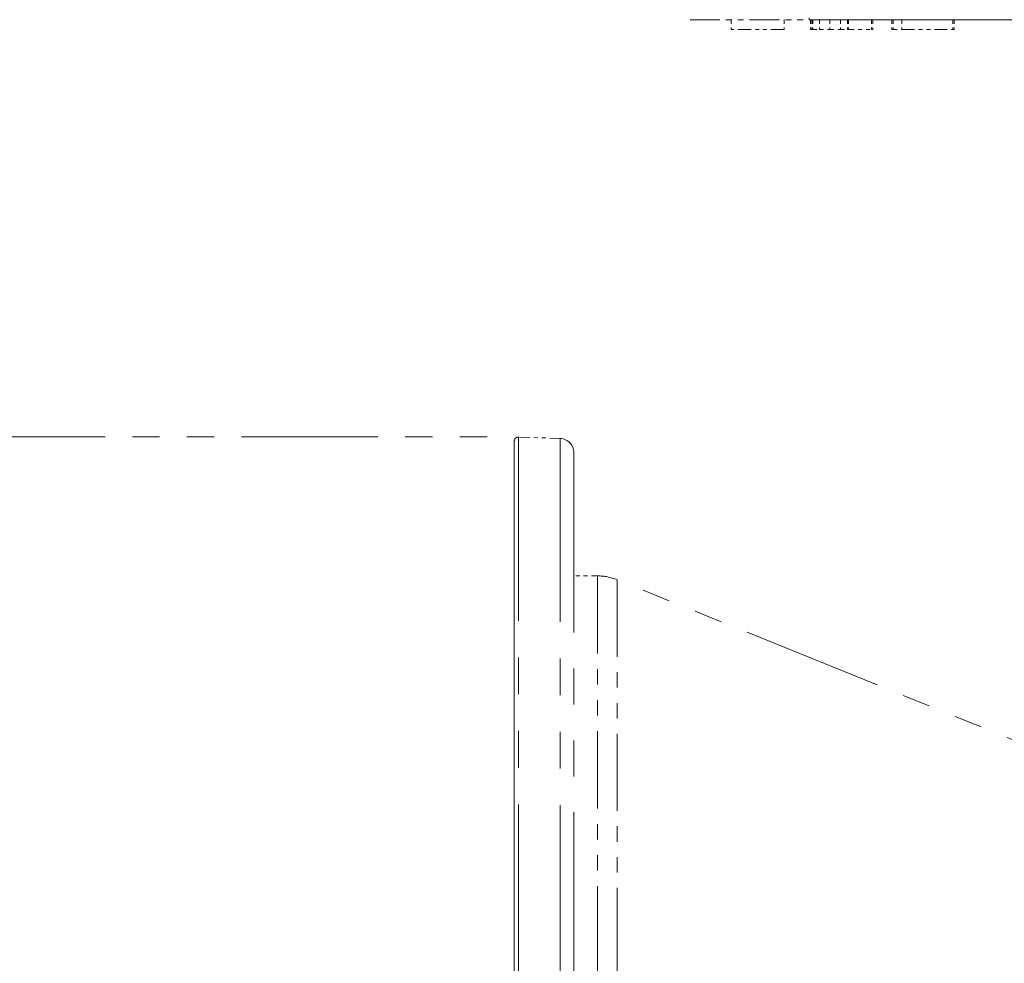
# Model space of a CAD drawing. Extents: x 40 to 758, y 51 to 535.
# Drawn here: x 666 to 691, y 295 to 319 of the extents above; entities that cross this region are included whole.
import ezdxf

# ---------------------------------------------------------------- set-up
doc = ezdxf.new("R2010")
doc.units = 0
doc.linetypes.add('PHANTOM', pattern=[20, 10, -2, 2, -2, 2, -2])

msp = doc.modelspace()

# ---------------------------------------------------------------- linework, layer by layer
at = {"color": 7, "linetype": 'PHANTOM', "lineweight": 13, "ltscale": 0.001231}
msp.add_line((685.962158, 318.852112), (685.962158, 318.802856), dxfattribs=at)
at = {"color": 7, "linetype": 'PHANTOM', "lineweight": 13, "ltscale": 0.075061}
msp.add_line((682.959717, 318.802856), (685.962158, 318.802856), dxfattribs=at)
at = {"color": 7, "linetype": 'PHANTOM', "lineweight": 13, "ltscale": 0.00625}
for p, q in [((683.993591, 318.802856), (683.993591, 318.552856)), ((685.33197, 318.802856), (685.33197, 318.552856)), ((685.994202, 318.802856), (685.994202, 318.552856)), ((685.994202, 318.802856), (685.994202, 318.552856)), ((686.026611, 318.802856), (686.026611, 318.552856)), ((686.051819, 318.802856), (686.051819, 318.552856)), ((686.222107, 318.802856), (686.222107, 318.552856)), ((686.483521, 318.802856), (686.483521, 318.552856)), ((686.750916, 318.802856), (686.750916, 318.552856)), ((686.924805, 318.802856), (686.924805, 318.552856)), ((686.94928, 318.802856), (686.94928, 318.552856)), ((687.527527, 318.802856), (687.527527, 318.552856)), ((687.559937, 318.802856), (687.559937, 318.552856)), ((688.042786, 318.802856), (688.042786, 318.552856)), ((688.042847, 318.802856), (688.042847, 318.552856)), ((688.075195, 318.802856), (688.075195, 318.552856)), ((688.295959, 318.802856), (688.295959, 318.552856)), ((689.576111, 318.802856), (689.576111, 318.552856)), ((689.608521, 318.802856), (689.608521, 318.552856))]:
    msp.add_line(p, q, dxfattribs=at)
at = {"color": 7, "linetype": 'PHANTOM', "lineweight": 13}
for p, q in [((685.962158, 318.802856), (721.108765, 318.802856)), ((678.535217, 305.598145), (678.535217, 274.007507)), ((680.630859, 296.994232), (680.630859, 274.802856)), ((681.121643, 296.948486), (681.121643, 274.898254))]:
    msp.add_line(p, q, dxfattribs=at)
at = {"color": 7, "linetype": 'PHANTOM', "lineweight": 13, "ltscale": 0.033459}
msp.add_line((685.33197, 318.552856), (683.993591, 318.552856), dxfattribs=at)
at = {"color": 7, "linetype": 'PHANTOM', "lineweight": 13, "ltscale": 0.000807}
msp.add_line((685.994202, 318.552856), (686.026489, 318.552856), dxfattribs=at)
at = {"color": 7, "linetype": 'PHANTOM', "lineweight": 13, "ltscale": 0.00063}
msp.add_line((686.026611, 318.552856), (686.051819, 318.552856), dxfattribs=at)
at = {"color": 7, "linetype": 'PHANTOM', "lineweight": 13, "ltscale": 0.004257}
msp.add_line((686.051819, 318.552856), (686.222107, 318.552856), dxfattribs=at)
at = {"color": 7, "linetype": 'PHANTOM', "lineweight": 13, "ltscale": 0.006535}
msp.add_line((686.222107, 318.552856), (686.483521, 318.552856), dxfattribs=at)
at = {"color": 7, "linetype": 'PHANTOM', "lineweight": 13, "ltscale": 0.006685}
msp.add_line((686.483521, 318.552856), (686.750916, 318.552856), dxfattribs=at)
at = {"color": 7, "linetype": 'PHANTOM', "lineweight": 13, "ltscale": 0.004347}
msp.add_line((686.750916, 318.552856), (686.924805, 318.552856), dxfattribs=at)
at = {"color": 7, "linetype": 'PHANTOM', "lineweight": 13, "ltscale": 0.000612}
msp.add_line((686.924805, 318.552856), (686.94928, 318.552856), dxfattribs=at)
at = {"color": 7, "linetype": 'PHANTOM', "lineweight": 13, "ltscale": 0.014526}
msp.add_line((686.946472, 318.552856), (687.527527, 318.552856), dxfattribs=at)
at = {"color": 7, "linetype": 'PHANTOM', "lineweight": 13, "ltscale": 0.00081}
msp.add_line((687.527527, 318.552856), (687.559937, 318.552856), dxfattribs=at)
at = {"color": 7, "linetype": 'PHANTOM', "lineweight": 13, "ltscale": 0.000806}
msp.add_line((688.042847, 318.552856), (688.075073, 318.552856), dxfattribs=at)
at = {"color": 7, "linetype": 'PHANTOM', "lineweight": 13, "ltscale": 0.005519}
msp.add_line((688.075195, 318.552856), (688.295959, 318.552856), dxfattribs=at)
at = {"color": 7, "linetype": 'PHANTOM', "lineweight": 13, "ltscale": 0.032004}
msp.add_line((688.295959, 318.552856), (689.576111, 318.552856), dxfattribs=at)
at = {"color": 7, "linetype": 'PHANTOM', "lineweight": 13, "ltscale": 0.000722}
msp.add_line((689.579651, 318.552856), (689.608521, 318.552856), dxfattribs=at)
at = {"color": 7, "linetype": 'PHANTOM', "lineweight": 13, "ltscale": 0.343411}
msp.add_line((664.798767, 308.302856), (678.535217, 308.302856), dxfattribs=at)
at = {"color": 7, "linetype": 'PHANTOM', "lineweight": 13, "ltscale": 0.067618}
msp.add_line((678.535217, 305.598145), (678.535217, 308.302856), dxfattribs=at)
at = {"color": 7, "linetype": 'PHANTOM', "lineweight": 13, "ltscale": 0.459799}
msp.add_line((678.535706, 308.194885), (678.535706, 289.802917), dxfattribs=at)
at = {"color": 7, "linetype": 'PHANTOM', "lineweight": 13, "ltscale": 0.462404}
msp.add_line((678.643616, 308.299072), (678.643616, 289.802917), dxfattribs=at)
at = {"color": 7, "linetype": 'PHANTOM', "lineweight": 13, "ltscale": 0.026136}
msp.add_line((679.688416, 308.262604), (678.643616, 308.299072), dxfattribs=at)
at = {"color": 7, "linetype": 'PHANTOM', "lineweight": 13, "ltscale": 0.461492}
msp.add_line((679.688416, 308.262604), (679.688416, 289.802917), dxfattribs=at)
at = {"color": 7, "linetype": 'PHANTOM', "lineweight": 13, "ltscale": 0.4525}
msp.add_line((680.035706, 307.902924), (680.035706, 289.802917), dxfattribs=at)
at = {"color": 7, "linetype": 'PHANTOM', "lineweight": 13, "ltscale": 0.014883}
msp.add_line((680.630859, 304.802856), (680.035522, 304.802856), dxfattribs=at)
at = {"color": 7, "linetype": 'PHANTOM', "lineweight": 13, "ltscale": 0.195216}
msp.add_line((680.630859, 304.802856), (680.630859, 296.994232), dxfattribs=at)
at = {"color": 7, "linetype": 'PHANTOM', "lineweight": 13, "ltscale": 0.193974}
msp.add_line((681.121643, 304.707458), (681.121643, 296.948486), dxfattribs=at)
at = {"color": 7, "linetype": 'PHANTOM', "lineweight": 13, "ltscale": 0.35332}
msp.add_line((694.225342, 299.413208), (681.121643, 304.707458), dxfattribs=at)
at = {"color": 7, "linetype": 'PHANTOM', "lineweight": 13}
for centre, radius, start, end in [((678.640015, 308.194885), 0.104262, 88, 179.999995), ((679.675842, 307.902924), 0.359889, 360, 88), ((680.630859, 303.492645), 1.310211, 68.000004, 89.999996)]:
    msp.add_arc(centre, radius, start, end, dxfattribs=at)

doc.saveas('drawing.dxf')
